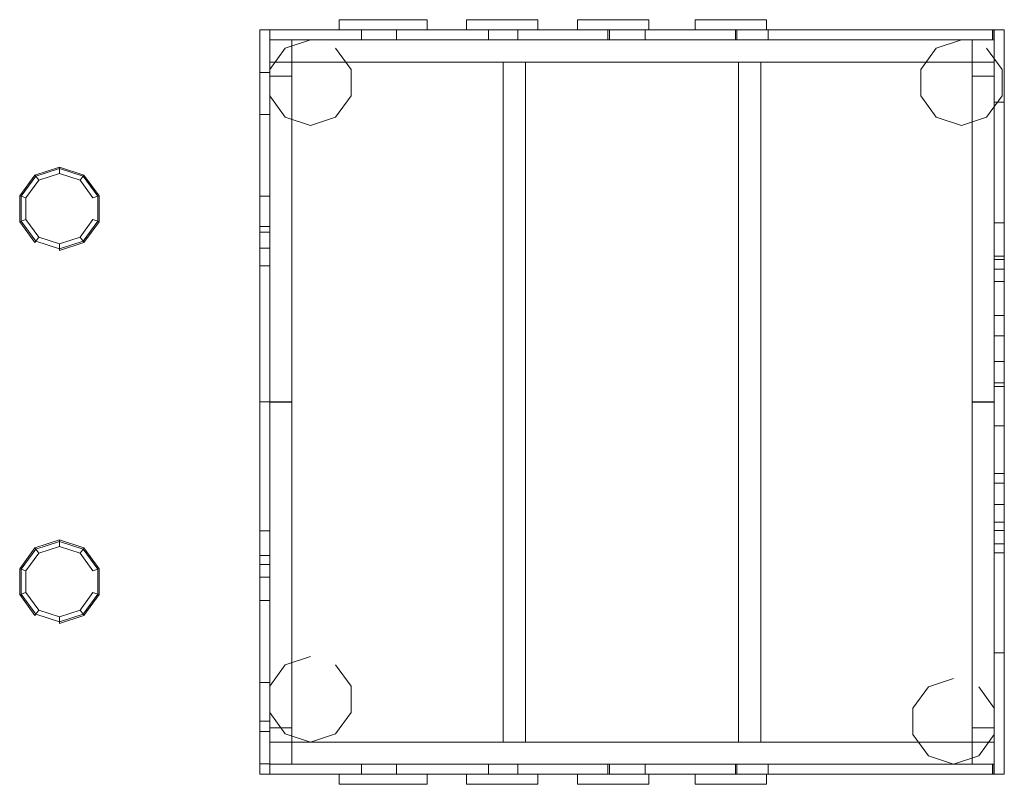
# Model space of a CAD drawing. Units: millimetres. Extents: x 4973 to 6930, y -356 to 1164.
import ezdxf

# ---------------------------------------------------------------- set-up
doc = ezdxf.new("R2010")
doc.units = ezdxf.units.MM
for name, color, linetype, lineweight in [('brædder', 32, 'Continuous', 9), ('plade', 38, 'Continuous', 9), ('robinia', 32, 'Continuous', 9), ('udven-brædder', 32, 'Continuous', 9)]:
    doc.layers.add(name, color=color, linetype=linetype, lineweight=lineweight)

msp = doc.modelspace()

# ---------------------------------------------------------------- linework, layer by layer
at = {"layer": 'brædder', "extrusion": (1, -3.06152e-16, 0)}
for p in [(5470.2, 1124.3, 866.7), (5470.2, -315.8, 866.7)]:
    msp.add_line(p, (5470.2, 404.2, 2216.4), dxfattribs=at)

# ---------------------------------------------------------------- meshes
at = {"layer": 'brædder'}
mesh = msp.add_polymesh((6, 3), dxfattribs=at)
for k, corner in enumerate([(5608.5, 1163.9, 501), (5608.5, 1143.9, 501), (5608.5, 1143.9, 501), (5783.1, 1163.9, 501), (5783.1, 1143.9, 501), (5783.1, 1143.9, 501), (5783.1, 1163.9, 767), (5783.1, 1143.9, 767), (5783.1, 1143.9, 501), (5608.5, 1163.9, 796.5), (5608.5, 1143.9, 796.5), (5608.5, 1143.9, 501), (5608.5, 1163.9, 796.5), (5608.5, 1163.9, 796.5), (5608.5, 1163.9, 501), (5783.1, 1163.9, 767), (5783.1, 1163.9, 767), (5783.1, 1163.9, 501)]):
    mesh.set_mesh_vertex(divmod(k, 3), corner)
mesh = msp.add_polymesh((6, 3), dxfattribs=at)
for k, corner in enumerate([(5861.4, 1163.9, 501), (5861.4, 1143.9, 501), (5861.4, 1143.9, 501), (6003.1, 1163.9, 501), (6003.1, 1143.9, 501), (6003.1, 1143.9, 501), (6003.1, 1163.9, 735.3), (6003.1, 1143.9, 735.3), (6003.1, 1143.9, 501), (5861.4, 1163.9, 756.6), (5861.4, 1143.9, 756.6), (5861.4, 1143.9, 501), (5861.4, 1163.9, 756.6), (5861.4, 1163.9, 756.6), (5861.4, 1163.9, 501), (6003.1, 1163.9, 735.3), (6003.1, 1163.9, 735.3), (6003.1, 1163.9, 501)]):
    mesh.set_mesh_vertex(divmod(k, 3), corner)
mesh = msp.add_polymesh((6, 3), dxfattribs=at)
for k, corner in enumerate([(6082.2, 1163.9, 501), (6082.2, 1143.9, 501), (6082.2, 1143.9, 501), (6223.9, 1163.9, 501), (6223.9, 1143.9, 501), (6223.9, 1143.9, 501), (6223.9, 1163.9, 708.3), (6223.9, 1143.9, 708.3), (6223.9, 1143.9, 501), (6082.2, 1163.9, 729.6), (6082.2, 1143.9, 729.6), (6082.2, 1143.9, 501), (6082.2, 1163.9, 729.6), (6082.2, 1163.9, 729.6), (6082.2, 1163.9, 501), (6223.9, 1163.9, 708.3), (6223.9, 1163.9, 708.3), (6223.9, 1163.9, 501)]):
    mesh.set_mesh_vertex(divmod(k, 3), corner)
mesh = msp.add_polymesh((6, 3), dxfattribs=at)
for k, corner in enumerate([(6316, 1163.9, 501), (6316, 1143.9, 501), (6316, 1143.9, 501), (6457.7, 1163.9, 501), (6457.7, 1143.9, 501), (6457.7, 1143.9, 501), (6457.7, 1163.9, 676), (6457.7, 1143.9, 676), (6457.7, 1143.9, 501), (6316, 1163.9, 694.3), (6316, 1143.9, 694.3), (6316, 1143.9, 501), (6316, 1163.9, 694.3), (6316, 1163.9, 694.3), (6316, 1163.9, 501), (6457.7, 1163.9, 676), (6457.7, 1163.9, 676), (6457.7, 1163.9, 501)]):
    mesh.set_mesh_vertex(divmod(k, 3), corner)
mesh = msp.add_polymesh((6, 3), dxfattribs=at)
for k, corner in enumerate([(5450.2, 1058.9, 568.5), (5470.2, 1058.9, 568.5), (5470.2, 1058.9, 568.5), (5450.2, 1058.9, 809.3), (5470.2, 1058.9, 809.3), (5470.2, 1058.9, 809.3), (5450.2, 1143.9, 649.3), (5470.2, 1143.9, 649.3), (5470.2, 1058.9, 809.3), (5450.2, 1143.9, 568.5), (5470.2, 1143.9, 568.5), (5470.2, 1058.9, 568.5), (5450.2, 1143.9, 568.5), (5450.2, 1143.9, 568.5), (5450.2, 1058.9, 568.5), (5450.2, 1143.9, 649.3), (5450.2, 1143.9, 649.3), (5450.2, 1058.9, 809.3)]):
    mesh.set_mesh_vertex(divmod(k, 3), corner)
mesh = msp.add_polymesh((6, 3), dxfattribs=at)
for k, corner in enumerate([(5470.2, 403.9, 2037.2), (5450.2, 403.9, 2037.2), (5450.2, 403.9, 2037.2), (5470.2, 1143.9, 649.3), (5450.2, 1143.9, 649.3), (5450.2, 1143.9, 649.3), (5470.2, 1143.9, 829.8), (5450.2, 1143.9, 829.8), (5450.2, 1143.9, 649.3), (5470.2, 403.9, 2217.6), (5450.2, 403.9, 2217.6), (5450.2, 403.9, 2037.2), (5470.2, 403.9, 2217.6), (5470.2, 403.9, 2217.6), (5470.2, 403.9, 2037.2), (5470.2, 1143.9, 829.8), (5470.2, 1143.9, 829.8), (5470.2, 1143.9, 649.3)]):
    mesh.set_mesh_vertex(divmod(k, 3), corner)
mesh = msp.add_polymesh((6, 3), dxfattribs=at)
for k, corner in enumerate([(5450.2, -336.1, 483.5), (5470.2, -336.1, 483.5), (5470.2, -336.1, 483.5), (5450.2, 1143.9, 483.5), (5470.2, 1143.9, 483.5), (5470.2, 1143.9, 483.5), (5450.2, 1143.9, 568.5), (5470.2, 1143.9, 568.5), (5470.2, 1143.9, 483.5), (5450.2, -336.1, 568.5), (5470.2, -336.1, 568.5), (5470.2, -336.1, 483.5), (5450.2, -336.1, 568.5), (5450.2, -336.1, 568.5), (5450.2, -336.1, 483.5), (5450.2, 1143.9, 568.5), (5450.2, 1143.9, 568.5), (5450.2, 1143.9, 483.5)]):
    mesh.set_mesh_vertex(divmod(k, 3), corner)
mesh = msp.add_polymesh((6, 3), dxfattribs=at)
for k, corner in enumerate([(5470.2, 1143.9, 483.5), (5470.2, 1123.9, 483.5), (5470.2, 1123.9, 483.5), (6910.2, 1143.9, 483.5), (6910.2, 1123.9, 483.5), (6910.2, 1123.9, 483.5), (6910.2, 1143.9, 568.5), (6910.2, 1123.9, 568.5), (6910.2, 1123.9, 483.5), (5470.2, 1143.9, 568.5), (5470.2, 1123.9, 568.5), (5470.2, 1123.9, 483.5), (5470.2, 1143.9, 568.5), (5470.2, 1143.9, 568.5), (5470.2, 1143.9, 483.5), (6910.2, 1143.9, 568.5), (6910.2, 1143.9, 568.5), (6910.2, 1143.9, 483.5)]):
    mesh.set_mesh_vertex(divmod(k, 3), corner)
mesh = msp.add_polymesh((6, 3), dxfattribs=at)
for k, corner in enumerate([(5470.2, 1143.9, 757.7), (5470.2, 1123.9, 757.7), (5470.2, 1123.9, 757.7), (6910.2, 1143.9, 568.5), (6910.2, 1123.9, 568.5), (6910.2, 1123.9, 568.5), (6910.2, 1143.9, 643.7), (6910.2, 1123.9, 643.7), (6910.2, 1123.9, 568.5), (5470.2, 1143.9, 843.5), (5470.2, 1123.9, 843.5), (5470.2, 1123.9, 757.7), (5470.2, 1143.9, 843.5), (5470.2, 1143.9, 843.5), (5470.2, 1143.9, 757.7), (6910.2, 1143.9, 643.7), (6910.2, 1143.9, 643.7), (6910.2, 1143.9, 568.5)]):
    mesh.set_mesh_vertex(divmod(k, 3), corner)
mesh = msp.add_polymesh((6, 3), dxfattribs=at)
for k, corner in enumerate([(5470.2, 1143.9, 757.7), (5470.2, 1143.9, 568.5), (5470.2, 1143.9, 568.5), (5652.7, 1143.9, 733.7), (5652.7, 1143.9, 568.5), (5652.7, 1143.9, 568.5), (5652.7, 1123.9, 733.7), (5652.7, 1123.9, 568.5), (5652.7, 1143.9, 568.5), (5470.2, 1123.9, 757.7), (5470.2, 1123.9, 568.5), (5470.2, 1143.9, 568.5), (5470.2, 1123.9, 757.7), (5470.2, 1123.9, 757.7), (5470.2, 1143.9, 757.7), (5652.7, 1123.9, 733.7), (5652.7, 1123.9, 733.7), (5652.7, 1143.9, 733.7)]):
    mesh.set_mesh_vertex(divmod(k, 3), corner)
mesh = msp.add_polymesh((6, 3), dxfattribs=at)
for k, corner in enumerate([(5722.4, 1143.9, 721.1), (5722.4, 1143.9, 568.5), (5722.4, 1143.9, 568.5), (5904.9, 1143.9, 697.1), (5904.9, 1143.9, 568.5), (5904.9, 1143.9, 568.5), (5904.9, 1123.9, 697.1), (5904.9, 1123.9, 568.5), (5904.9, 1143.9, 568.5), (5722.4, 1123.9, 721.1), (5722.4, 1123.9, 568.5), (5722.4, 1143.9, 568.5), (5722.4, 1123.9, 721.1), (5722.4, 1123.9, 721.1), (5722.4, 1143.9, 721.1), (5904.9, 1123.9, 697.1), (5904.9, 1123.9, 697.1), (5904.9, 1143.9, 697.1)]):
    mesh.set_mesh_vertex(divmod(k, 3), corner)
mesh = msp.add_polymesh((6, 3), dxfattribs=at)
for k, corner in enumerate([(5963.3, 1143.9, 692.9), (5963.3, 1143.9, 568.5), (5963.3, 1143.9, 568.5), (6142.2, 1143.9, 669.4), (6145.8, 1143.9, 568.5), (6145.8, 1143.9, 568.5), (6142.2, 1123.9, 669.4), (6145.8, 1123.9, 568.5), (6145.8, 1143.9, 568.5), (5963.3, 1123.9, 692.9), (5963.3, 1123.9, 568.5), (5963.3, 1143.9, 568.5), (5963.3, 1123.9, 692.9), (5963.3, 1123.9, 692.9), (5963.3, 1143.9, 692.9), (6142.2, 1123.9, 669.4), (6142.2, 1123.9, 669.4), (6142.2, 1143.9, 669.4)]):
    mesh.set_mesh_vertex(divmod(k, 3), corner)
mesh = msp.add_polymesh((6, 3), dxfattribs=at)
for k, corner in enumerate([(6216.1, 1143.9, 659.7), (6216.1, 1143.9, 568.5), (6216.1, 1143.9, 568.5), (6396.2, 1143.9, 636.1), (6398.6, 1143.9, 568.5), (6398.6, 1143.9, 568.5), (6396.2, 1123.9, 636.1), (6398.6, 1123.9, 568.5), (6398.6, 1143.9, 568.5), (6216.1, 1123.9, 659.7), (6216.1, 1123.9, 568.5), (6216.1, 1143.9, 568.5), (6216.1, 1123.9, 659.7), (6216.1, 1123.9, 659.7), (6216.1, 1143.9, 659.7), (6396.2, 1123.9, 636.1), (6396.2, 1123.9, 636.1), (6396.2, 1143.9, 636.1)]):
    mesh.set_mesh_vertex(divmod(k, 3), corner)
mesh = msp.add_polymesh((6, 3), dxfattribs=at)
for k, corner in enumerate([(6460.8, 1143.9, 627.6), (6460.8, 1143.9, 567.2), (6460.8, 1143.9, 567.2), (6907, 1143.9, 568.5), (6907.1, 1143.9, 567.2), (6907.1, 1143.9, 567.2), (6907, 1123.9, 568.5), (6907.1, 1123.9, 567.2), (6907.1, 1143.9, 567.2), (6460.8, 1123.9, 627.6), (6460.8, 1123.9, 567.2), (6460.8, 1143.9, 567.2), (6460.8, 1123.9, 627.6), (6460.8, 1123.9, 627.6), (6460.8, 1143.9, 627.6), (6907, 1123.9, 568.5), (6907, 1123.9, 568.5), (6907, 1143.9, 568.5)]):
    mesh.set_mesh_vertex(divmod(k, 3), corner)
mesh = msp.add_polymesh((6, 3), dxfattribs=at)
for k, corner in enumerate([(6910.2, -336.1, 483.5), (6930.2, -336.1, 483.5), (6930.2, -336.1, 483.5), (6910.2, 1143.9, 483.5), (6930.2, 1143.9, 483.5), (6930.2, 1143.9, 483.5), (6910.2, 1143.9, 568.5), (6930.2, 1143.9, 568.5), (6930.2, 1143.9, 483.5), (6910.2, -336.1, 568.5), (6930.2, -336.1, 568.5), (6930.2, -336.1, 483.5), (6910.2, -336.1, 568.5), (6910.2, -336.1, 568.5), (6910.2, -336.1, 483.5), (6910.2, 1143.9, 568.5), (6910.2, 1143.9, 568.5), (6910.2, 1143.9, 483.5)]):
    mesh.set_mesh_vertex(divmod(k, 3), corner)
mesh = msp.add_polymesh((6, 3), dxfattribs=at)
for k, corner in enumerate([(5514.2, 1123.9, 568.5), (5514.2, 1123.9, 868.5), (5514.2, 1123.9, 868.5), (5470.2, 1123.9, 568.5), (5470.2, 1123.9, 868.5), (5470.2, 1123.9, 868.5), (5470.2, 1051.9, 568.5), (5470.2, 1051.9, 849.5), (5470.2, 1123.9, 868.5), (5514.2, 1051.9, 568.5), (5514.2, 1051.9, 849.5), (5514.2, 1123.9, 868.5), (5514.2, 1051.9, 568.5), (5514.2, 1051.9, 568.5), (5514.2, 1123.9, 568.5), (5470.2, 1051.9, 568.5), (5470.2, 1051.9, 568.5), (5470.2, 1123.9, 568.5)]):
    mesh.set_mesh_vertex(divmod(k, 3), corner)
mesh = msp.add_polymesh((6, 3), dxfattribs=at)
for k, corner in enumerate([(5514.2, 403.7, 2064.5), (5514.2, 1051.9, 850.5), (5514.2, 1051.9, 850.5), (5514.2, 403.3, 2218.2), (5514.2, 1123.9, 868.5), (5514.2, 1123.9, 868.5), (5470.2, 403.3, 2218.2), (5470.2, 1123.9, 868.5), (5514.2, 1123.9, 868.5), (5470.2, 403.7, 2064.5), (5470.2, 1051.9, 850.5), (5514.2, 1051.9, 850.5), (5470.2, 403.7, 2064.5), (5470.2, 403.7, 2064.5), (5514.2, 403.7, 2064.5), (5470.2, 403.3, 2218.2), (5470.2, 403.3, 2218.2), (5514.2, 403.3, 2218.2)]):
    mesh.set_mesh_vertex(divmod(k, 3), corner)
mesh = msp.add_polymesh((6, 3), dxfattribs=at)
for k, corner in enumerate([(5470.2, 1079.6, 509.5), (5470.2, 1079.6, 553.5), (5470.2, 1079.6, 553.5), (6910.2, 1079.6, 509.5), (6910.2, 1079.6, 553.5), (6910.2, 1079.6, 553.5), (6910.2, 1123.6, 509.5), (6910.2, 1123.6, 553.5), (6910.2, 1079.6, 553.5), (5470.2, 1123.6, 509.5), (5470.2, 1123.6, 553.5), (5470.2, 1079.6, 553.5), (5470.2, 1123.6, 509.5), (5470.2, 1123.6, 509.5), (5470.2, 1079.6, 509.5), (6910.2, 1123.6, 509.5), (6910.2, 1123.6, 509.5), (6910.2, 1079.6, 509.5)]):
    mesh.set_mesh_vertex(divmod(k, 3), corner)
mesh = msp.add_polymesh((2, 10), dxfattribs=dict(at, n_close=True))
for k, corner in enumerate([(5551.1, 1123.6, 3.5), (5501.1, 1107.4, 3.5), (5470.2, 1064.9, 3.5), (5470.2, 1012.3, 3.5), (5501.1, 969.8, 3.5), (5551.1, 953.6, 3.5), (5601, 969.8, 3.5), (5631.9, 1012.3, 3.5), (5631.9, 1064.9, 3.5), (5601, 1107.4, 3.5), (5551.1, 1123.6, 553.5), (5501.1, 1107.4, 553.5), (5470.2, 1064.9, 553.5), (5470.2, 1012.3, 553.5), (5501.1, 969.8, 553.5), (5551.1, 953.6, 553.5), (5601, 969.8, 553.5), (5631.9, 1012.3, 553.5), (5631.9, 1064.9, 553.5), (5601, 1107.4, 553.5)]):
    mesh.set_mesh_vertex(divmod(k, 10), corner)
mesh = msp.add_polymesh((2, 10), dxfattribs=dict(at, n_close=True))
for k, corner in enumerate([(6844.8, 1123.6, 3.5), (6794.9, 1107.4, 3.5), (6764, 1064.9, 3.5), (6764, 1012.3, 3.5), (6794.9, 969.8, 3.5), (6844.8, 953.6, 3.5), (6894.8, 969.8, 3.5), (6925.7, 1012.3, 3.5), (6925.7, 1064.9, 3.5), (6894.8, 1107.4, 3.5), (6844.8, 1123.6, 553.5), (6794.9, 1107.4, 553.5), (6764, 1064.9, 553.5), (6764, 1012.3, 553.5), (6794.9, 969.8, 553.5), (6844.8, 953.6, 553.5), (6894.8, 969.8, 553.5), (6925.7, 1012.3, 553.5), (6925.7, 1064.9, 553.5), (6894.8, 1107.4, 553.5)]):
    mesh.set_mesh_vertex(divmod(k, 10), corner)
mesh = msp.add_polymesh((6, 3), dxfattribs=at)
for k, corner in enumerate([(6910.2, 1123.9, 568.5), (6910.2, 1123.9, 668.5), (6910.2, 1123.9, 668.5), (6866.2, 1123.9, 568.5), (6866.2, 1123.9, 668.5), (6866.2, 1123.9, 668.5), (6866.2, 1051.9, 568.5), (6866.2, 1051.9, 649.5), (6866.2, 1123.9, 668.5), (6910.2, 1051.9, 568.5), (6910.2, 1051.9, 649.5), (6910.2, 1123.9, 668.5), (6910.2, 1051.9, 568.5), (6910.2, 1051.9, 568.5), (6910.2, 1123.9, 568.5), (6866.2, 1051.9, 568.5), (6866.2, 1051.9, 568.5), (6866.2, 1123.9, 568.5)]):
    mesh.set_mesh_vertex(divmod(k, 3), corner)
mesh = msp.add_polymesh((6, 3), dxfattribs=at)
for k, corner in enumerate([(6910.2, 403.7, 1864.3), (6910.2, 1051.8, 650.5), (6910.2, 1051.8, 650.5), (6910.2, 403.2, 2018.2), (6910.2, 1123.8, 668.5), (6910.2, 1123.8, 668.5), (6866.2, 403.2, 2018.2), (6866.2, 1123.8, 668.5), (6910.2, 1123.8, 668.5), (6866.2, 403.7, 1864.3), (6866.2, 1051.8, 650.5), (6910.2, 1051.8, 650.5), (6866.2, 403.7, 1864.3), (6866.2, 403.7, 1864.3), (6910.2, 403.7, 1864.3), (6866.2, 403.2, 2018.2), (6866.2, 403.2, 2018.2), (6910.2, 403.2, 2018.2)]):
    mesh.set_mesh_vertex(divmod(k, 3), corner)
mesh = msp.add_polymesh((6, 3), dxfattribs=at)
for k, corner in enumerate([(5470.2, 1079.6, 509.5), (5470.2, 1079.6, 553.5), (5470.2, 1079.6, 553.5), (5470.2, -272.4, 509.5), (5470.2, -272.4, 553.5), (5470.2, -272.4, 553.5), (5514.2, -272.4, 509.5), (5514.2, -272.4, 553.5), (5470.2, -272.4, 553.5), (5514.2, 1079.6, 509.5), (5514.2, 1079.6, 553.5), (5470.2, 1079.6, 553.5), (5514.2, 1079.6, 509.5), (5514.2, 1079.6, 509.5), (5470.2, 1079.6, 509.5), (5514.2, -272.4, 509.5), (5514.2, -272.4, 509.5), (5470.2, -272.4, 509.5)]):
    mesh.set_mesh_vertex(divmod(k, 3), corner)
mesh = msp.add_polymesh((6, 3), dxfattribs=at)
for k, corner in enumerate([(5934.2, 1079.6, 509.5), (5934.2, 1079.6, 553.5), (5934.2, 1079.6, 553.5), (5934.2, -272.4, 509.5), (5934.2, -272.4, 553.5), (5934.2, -272.4, 553.5), (5978.2, -272.4, 509.5), (5978.2, -272.4, 553.5), (5934.2, -272.4, 553.5), (5978.2, 1079.6, 509.5), (5978.2, 1079.6, 553.5), (5934.2, 1079.6, 553.5), (5978.2, 1079.6, 509.5), (5978.2, 1079.6, 509.5), (5934.2, 1079.6, 509.5), (5978.2, -272.4, 509.5), (5978.2, -272.4, 509.5), (5934.2, -272.4, 509.5)]):
    mesh.set_mesh_vertex(divmod(k, 3), corner)
mesh = msp.add_polymesh((6, 3), dxfattribs=at)
for k, corner in enumerate([(6446.2, 1079.6, 509.5), (6446.2, 1079.6, 553.5), (6446.2, 1079.6, 553.5), (6446.2, -272.4, 509.5), (6446.2, -272.4, 553.5), (6446.2, -272.4, 553.5), (6402.2, -272.4, 509.5), (6402.2, -272.4, 553.5), (6446.2, -272.4, 553.5), (6402.2, 1079.6, 509.5), (6402.2, 1079.6, 553.5), (6446.2, 1079.6, 553.5), (6402.2, 1079.6, 509.5), (6402.2, 1079.6, 509.5), (6446.2, 1079.6, 509.5), (6402.2, -272.4, 509.5), (6402.2, -272.4, 509.5), (6446.2, -272.4, 509.5)]):
    mesh.set_mesh_vertex(divmod(k, 3), corner)
mesh = msp.add_polymesh((6, 3), dxfattribs=at)
for k, corner in enumerate([(6866.2, 1079.6, 509.5), (6866.2, 1079.6, 553.5), (6866.2, 1079.6, 553.5), (6866.2, -272.4, 509.5), (6866.2, -272.4, 553.5), (6866.2, -272.4, 553.5), (6910.2, -272.4, 509.5), (6910.2, -272.4, 553.5), (6866.2, -272.4, 553.5), (6910.2, 1079.6, 509.5), (6910.2, 1079.6, 553.5), (6866.2, 1079.6, 553.5), (6910.2, 1079.6, 509.5), (6910.2, 1079.6, 509.5), (6866.2, 1079.6, 509.5), (6910.2, -272.4, 509.5), (6910.2, -272.4, 509.5), (6866.2, -272.4, 509.5)]):
    mesh.set_mesh_vertex(divmod(k, 3), corner)
mesh = msp.add_polymesh((6, 3), dxfattribs=at)
for k, corner in enumerate([(6930.2, 668, 1306), (6930.2, 999.9, 571), (6930.2, 999.9, 571), (6930.2, 575.8, 1306), (6930.2, 760.3, 571), (6930.2, 760.3, 571), (6910.2, 575.8, 1306), (6910.2, 760.3, 571), (6930.2, 760.3, 571), (6910.2, 668, 1306), (6910.2, 999.9, 571), (6930.2, 999.9, 571), (6910.2, 668, 1306), (6910.2, 668, 1306), (6930.2, 668, 1306), (6910.2, 575.8, 1306), (6910.2, 575.8, 1306), (6930.2, 575.8, 1306)]):
    mesh.set_mesh_vertex(divmod(k, 3), corner)
mesh = msp.add_polymesh((6, 3), dxfattribs=at)
for k, corner in enumerate([(5450.2, 55.5, 1382.3), (5470.2, 55.5, 1382.3), (5470.2, 55.5, 1382.3), (5450.2, 752.9, 1382.3), (5470.2, 752.9, 1382.3), (5470.2, 752.9, 1382.3), (5450.2, 709.7, 1467.3), (5470.2, 709.7, 1467.3), (5470.2, 752.9, 1382.3), (5450.2, 98.7, 1467.3), (5470.2, 98.7, 1467.3), (5470.2, 55.5, 1382.3), (5450.2, 98.7, 1467.3), (5450.2, 98.7, 1467.3), (5450.2, 55.5, 1382.3), (5450.2, 709.7, 1467.3), (5450.2, 709.7, 1467.3), (5450.2, 752.9, 1382.3)]):
    mesh.set_mesh_vertex(divmod(k, 3), corner)
mesh = msp.add_polymesh((6, 3), dxfattribs=at)
for k, corner in enumerate([(6930.2, 535.6, 1306), (6930.2, 694, 571), (6930.2, 694, 571), (6930.2, 442.2, 1306), (6930.2, 484.1, 571), (6930.2, 484.1, 571), (6910.2, 442.2, 1306), (6910.2, 484.1, 571), (6930.2, 484.1, 571), (6910.2, 535.6, 1306), (6910.2, 694, 571), (6930.2, 694, 571), (6910.2, 535.6, 1306), (6910.2, 535.6, 1306), (6930.2, 535.6, 1306), (6910.2, 442.2, 1306), (6910.2, 442.2, 1306), (6930.2, 442.2, 1306)]):
    mesh.set_mesh_vertex(divmod(k, 3), corner)
mesh = msp.add_polymesh((6, 3), dxfattribs=at)
for k, corner in enumerate([(6930.2, 686.8, 1306), (6910.2, 686.8, 1306), (6910.2, 686.8, 1306), (6930.2, 121.7, 1306), (6910.2, 121.7, 1306), (6910.2, 121.7, 1306), (6930.2, 164.9, 1391), (6910.2, 164.9, 1391), (6910.2, 121.7, 1306), (6930.2, 643.6, 1391), (6910.2, 643.6, 1391), (6910.2, 686.8, 1306), (6930.2, 643.6, 1391), (6930.2, 643.6, 1391), (6930.2, 686.8, 1306), (6930.2, 164.9, 1391), (6930.2, 164.9, 1391), (6930.2, 121.7, 1306)]):
    mesh.set_mesh_vertex(divmod(k, 3), corner)
mesh = msp.add_polymesh((6, 3), dxfattribs=at)
for k, corner in enumerate([(6930.2, 356.7, 1306), (6930.2, 434.6, 571), (6930.2, 434.6, 571), (6930.2, 261.8, 1306), (6930.2, 242.5, 571), (6930.2, 242.5, 571), (6910.2, 261.8, 1306), (6910.2, 242.5, 571), (6930.2, 242.5, 571), (6910.2, 356.7, 1306), (6910.2, 434.6, 571), (6930.2, 434.6, 571), (6910.2, 356.7, 1306), (6910.2, 356.7, 1306), (6930.2, 356.7, 1306), (6910.2, 261.8, 1306), (6910.2, 261.8, 1306), (6930.2, 261.8, 1306)]):
    mesh.set_mesh_vertex(divmod(k, 3), corner)
mesh = msp.add_polymesh((6, 3), dxfattribs=at)
for k, corner in enumerate([(5470.2, 403.9, 2037.2), (5450.2, 403.9, 2037.2), (5450.2, 403.9, 2037.2), (5470.2, -336.1, 649.3), (5450.2, -336.1, 649.3), (5450.2, -336.1, 649.3), (5470.2, -336.1, 829.8), (5450.2, -336.1, 829.8), (5450.2, -336.1, 649.3), (5470.2, 403.9, 2217.6), (5450.2, 403.9, 2217.6), (5450.2, 403.9, 2037.2), (5470.2, 403.9, 2217.6), (5470.2, 403.9, 2217.6), (5470.2, 403.9, 2037.2), (5470.2, -336.1, 829.8), (5470.2, -336.1, 829.8), (5470.2, -336.1, 649.3)]):
    mesh.set_mesh_vertex(divmod(k, 3), corner)
mesh = msp.add_polymesh((6, 3), dxfattribs=at)
for k, corner in enumerate([(5514.2, 403.7, 2064.3), (5514.2, -244.4, 850.5), (5514.2, -244.4, 850.5), (5514.2, 404.2, 2218.2), (5514.2, -316.4, 868.5), (5514.2, -316.4, 868.5), (5470.2, 404.2, 2218.2), (5470.2, -316.4, 868.5), (5514.2, -316.4, 868.5), (5470.2, 403.7, 2064.3), (5470.2, -244.4, 850.5), (5514.2, -244.4, 850.5), (5470.2, 403.7, 2064.3), (5470.2, 403.7, 2064.3), (5514.2, 403.7, 2064.3), (5470.2, 404.2, 2218.2), (5470.2, 404.2, 2218.2), (5514.2, 404.2, 2218.2)]):
    mesh.set_mesh_vertex(divmod(k, 3), corner)
mesh = msp.add_polymesh((6, 3), dxfattribs=at)
for k, corner in enumerate([(6910.2, 403.7, 1864.3), (6910.2, -244.4, 650.5), (6910.2, -244.4, 650.5), (6910.2, 404.2, 2018.2), (6910.2, -316.4, 668.5), (6910.2, -316.4, 668.5), (6866.2, 404.2, 2018.2), (6866.2, -316.4, 668.5), (6910.2, -316.4, 668.5), (6866.2, 403.7, 1864.3), (6866.2, -244.4, 650.5), (6910.2, -244.4, 650.5), (6866.2, 403.7, 1864.3), (6866.2, 403.7, 1864.3), (6910.2, 403.7, 1864.3), (6866.2, 404.2, 2018.2), (6866.2, 404.2, 2018.2), (6910.2, 404.2, 2018.2)]):
    mesh.set_mesh_vertex(divmod(k, 3), corner)
mesh = msp.add_polymesh((6, 3), dxfattribs=at)
for k, corner in enumerate([(6930.2, 200, 1306), (6930.2, 148.3, 571), (6930.2, 148.3, 571), (6930.2, 103.7, 1306), (6930.2, -94.8, 571), (6930.2, -94.8, 571), (6910.2, 103.7, 1306), (6910.2, -94.8, 571), (6930.2, -94.8, 571), (6910.2, 200, 1306), (6910.2, 148.3, 571), (6930.2, 148.3, 571), (6910.2, 200, 1306), (6910.2, 200, 1306), (6930.2, 200, 1306), (6910.2, 103.7, 1306), (6910.2, 103.7, 1306), (6930.2, 103.7, 1306)]):
    mesh.set_mesh_vertex(divmod(k, 3), corner)
mesh = msp.add_polymesh((2, 10), dxfattribs=dict(at, n_close=True))
for k, corner in enumerate([(5551.1, -102.4, 4.1), (5501.1, -118.6, 4.1), (5470.2, -161.1, 4.1), (5470.2, -213.7, 4.1), (5501.1, -256.2, 4.1), (5551.1, -272.4, 4.1), (5601, -256.2, 4.1), (5631.9, -213.7, 4.1), (5631.9, -161.1, 4.1), (5601, -118.6, 4.1), (5551.1, -102.4, 554.1), (5501.1, -118.6, 554.1), (5470.2, -161.1, 554.1), (5470.2, -213.7, 554.1), (5501.1, -256.2, 554.1), (5551.1, -272.4, 554.1), (5601, -256.2, 554.1), (5631.9, -213.7, 554.1), (5631.9, -161.1, 554.1), (5601, -118.6, 554.1)]):
    mesh.set_mesh_vertex(divmod(k, 10), corner)
mesh = msp.add_polymesh((2, 10), dxfattribs=dict(at, n_close=True))
for k, corner in enumerate([(6829.4, -146.1, 3.5), (6779.4, -162.3, 3.5), (6748.5, -204.8, 3.5), (6748.5, -257.3, 3.5), (6779.4, -299.8, 3.5), (6829.4, -316.1, 3.5), (6879.3, -299.8, 3.5), (6910.2, -257.3, 3.5), (6910.2, -204.8, 3.5), (6879.3, -162.3, 3.5), (6829.4, -146.1, 553.5), (6779.4, -162.3, 553.5), (6748.5, -204.8, 553.5), (6748.5, -257.3, 553.5), (6779.4, -299.8, 553.5), (6829.4, -316.1, 553.5), (6879.3, -299.8, 553.5), (6910.2, -257.3, 553.5), (6910.2, -204.8, 553.5), (6879.3, -162.3, 553.5)]):
    mesh.set_mesh_vertex(divmod(k, 10), corner)
mesh = msp.add_polymesh((6, 3), dxfattribs=at)
for k, corner in enumerate([(5470.2, -230.8, 567.3), (5450.2, -230.8, 567.3), (5450.2, -230.8, 567.3), (5470.2, -230.8, 846.3), (5450.2, -230.8, 846.3), (5450.2, -230.8, 846.3), (5470.2, -315.8, 686.3), (5450.2, -315.8, 686.3), (5450.2, -230.8, 846.3), (5470.2, -315.8, 567.3), (5450.2, -315.8, 567.3), (5450.2, -230.8, 567.3), (5470.2, -315.8, 567.3), (5470.2, -315.8, 567.3), (5470.2, -230.8, 567.3), (5470.2, -315.8, 686.3), (5470.2, -315.8, 686.3), (5470.2, -230.8, 846.3)]):
    mesh.set_mesh_vertex(divmod(k, 3), corner)
mesh = msp.add_polymesh((6, 3), dxfattribs=at)
for k, corner in enumerate([(5450.2, -251.1, 568.5), (5470.2, -251.1, 568.5), (5470.2, -251.1, 568.5), (5450.2, -251.1, 809.3), (5470.2, -251.1, 809.3), (5470.2, -251.1, 809.3), (5450.2, -336.1, 649.3), (5470.2, -336.1, 649.3), (5470.2, -251.1, 809.3), (5450.2, -336.1, 568.5), (5470.2, -336.1, 568.5), (5470.2, -251.1, 568.5), (5450.2, -336.1, 568.5), (5450.2, -336.1, 568.5), (5450.2, -251.1, 568.5), (5450.2, -336.1, 649.3), (5450.2, -336.1, 649.3), (5450.2, -251.1, 809.3)]):
    mesh.set_mesh_vertex(divmod(k, 3), corner)
mesh = msp.add_polymesh((6, 3), dxfattribs=at)
for k, corner in enumerate([(5514.2, -316.4, 568.5), (5514.2, -316.4, 868.5), (5514.2, -316.4, 868.5), (5470.2, -316.4, 568.5), (5470.2, -316.4, 868.5), (5470.2, -316.4, 868.5), (5470.2, -244.4, 568.5), (5470.2, -244.4, 849.5), (5470.2, -316.4, 868.5), (5514.2, -244.4, 568.5), (5514.2, -244.4, 849.5), (5514.2, -316.4, 868.5), (5514.2, -244.4, 568.5), (5514.2, -244.4, 568.5), (5514.2, -316.4, 568.5), (5470.2, -244.4, 568.5), (5470.2, -244.4, 568.5), (5470.2, -316.4, 568.5)]):
    mesh.set_mesh_vertex(divmod(k, 3), corner)
mesh = msp.add_polymesh((6, 3), dxfattribs=at)
for k, corner in enumerate([(6910.2, -316.4, 568.5), (6910.2, -316.4, 668.5), (6910.2, -316.4, 668.5), (6866.2, -316.4, 568.5), (6866.2, -316.4, 668.5), (6866.2, -316.4, 668.5), (6866.2, -244.4, 568.5), (6866.2, -244.4, 649.5), (6866.2, -316.4, 668.5), (6910.2, -244.4, 568.5), (6910.2, -244.4, 649.5), (6910.2, -316.4, 668.5), (6910.2, -244.4, 568.5), (6910.2, -244.4, 568.5), (6910.2, -316.4, 568.5), (6866.2, -244.4, 568.5), (6866.2, -244.4, 568.5), (6866.2, -316.4, 568.5)]):
    mesh.set_mesh_vertex(divmod(k, 3), corner)
mesh = msp.add_polymesh((6, 3), dxfattribs=at)
for k, corner in enumerate([(5470.2, -316.4, 509.5), (5470.2, -316.4, 553.5), (5470.2, -316.4, 553.5), (6910.2, -316.4, 509.5), (6910.2, -316.4, 553.5), (6910.2, -316.4, 553.5), (6910.2, -272.4, 509.5), (6910.2, -272.4, 553.5), (6910.2, -316.4, 553.5), (5470.2, -272.4, 509.5), (5470.2, -272.4, 553.5), (5470.2, -316.4, 553.5), (5470.2, -272.4, 509.5), (5470.2, -272.4, 509.5), (5470.2, -316.4, 509.5), (6910.2, -272.4, 509.5), (6910.2, -272.4, 509.5), (6910.2, -316.4, 509.5)]):
    mesh.set_mesh_vertex(divmod(k, 3), corner)
mesh = msp.add_polymesh((6, 3), dxfattribs=at)
for k, corner in enumerate([(5470.2, -316.4, 757.7), (5470.2, -336.4, 757.7), (5470.2, -336.4, 757.7), (6910.2, -316.4, 568.5), (6910.2, -336.4, 568.5), (6910.2, -336.4, 568.5), (6910.2, -316.4, 643.7), (6910.2, -336.4, 643.7), (6910.2, -336.4, 568.5), (5470.2, -316.4, 843.5), (5470.2, -336.4, 843.5), (5470.2, -336.4, 757.7), (5470.2, -316.4, 843.5), (5470.2, -316.4, 843.5), (5470.2, -316.4, 757.7), (6910.2, -316.4, 643.7), (6910.2, -316.4, 643.7), (6910.2, -316.4, 568.5)]):
    mesh.set_mesh_vertex(divmod(k, 3), corner)
mesh = msp.add_polymesh((6, 3), dxfattribs=at)
for k, corner in enumerate([(5470.2, -316.4, 483.5), (5470.2, -336.4, 483.5), (5470.2, -336.4, 483.5), (6910.2, -316.4, 483.5), (6910.2, -336.4, 483.5), (6910.2, -336.4, 483.5), (6910.2, -316.4, 568.5), (6910.2, -336.4, 568.5), (6910.2, -336.4, 483.5), (5470.2, -316.4, 568.5), (5470.2, -336.4, 568.5), (5470.2, -336.4, 483.5), (5470.2, -316.4, 568.5), (5470.2, -316.4, 568.5), (5470.2, -316.4, 483.5), (6910.2, -316.4, 568.5), (6910.2, -316.4, 568.5), (6910.2, -316.4, 483.5)]):
    mesh.set_mesh_vertex(divmod(k, 3), corner)
mesh = msp.add_polymesh((6, 3), dxfattribs=at)
for k, corner in enumerate([(5470.2, -316.4, 757.7), (5470.2, -316.4, 568.5), (5470.2, -316.4, 568.5), (5652.7, -316.4, 733.7), (5652.7, -316.4, 568.5), (5652.7, -316.4, 568.5), (5652.7, -336.4, 733.7), (5652.7, -336.4, 568.5), (5652.7, -316.4, 568.5), (5470.2, -336.4, 757.7), (5470.2, -336.4, 568.5), (5470.2, -316.4, 568.5), (5470.2, -336.4, 757.7), (5470.2, -336.4, 757.7), (5470.2, -316.4, 757.7), (5652.7, -336.4, 733.7), (5652.7, -336.4, 733.7), (5652.7, -316.4, 733.7)]):
    mesh.set_mesh_vertex(divmod(k, 3), corner)
mesh = msp.add_polymesh((6, 3), dxfattribs=at)
for k, corner in enumerate([(5722.4, -316.4, 721.1), (5722.4, -316.4, 568.5), (5722.4, -316.4, 568.5), (5904.9, -316.4, 697.1), (5904.9, -316.4, 568.5), (5904.9, -316.4, 568.5), (5904.9, -336.4, 697.1), (5904.9, -336.4, 568.5), (5904.9, -316.4, 568.5), (5722.4, -336.4, 721.1), (5722.4, -336.4, 568.5), (5722.4, -316.4, 568.5), (5722.4, -336.4, 721.1), (5722.4, -336.4, 721.1), (5722.4, -316.4, 721.1), (5904.9, -336.4, 697.1), (5904.9, -336.4, 697.1), (5904.9, -316.4, 697.1)]):
    mesh.set_mesh_vertex(divmod(k, 3), corner)
mesh = msp.add_polymesh((6, 3), dxfattribs=at)
for k, corner in enumerate([(5963.3, -316.4, 692.9), (5963.3, -316.4, 568.5), (5963.3, -316.4, 568.5), (6142.2, -316.4, 669.4), (6145.8, -316.4, 568.5), (6145.8, -316.4, 568.5), (6142.2, -336.4, 669.4), (6145.8, -336.4, 568.5), (6145.8, -316.4, 568.5), (5963.3, -336.4, 692.9), (5963.3, -336.4, 568.5), (5963.3, -316.4, 568.5), (5963.3, -336.4, 692.9), (5963.3, -336.4, 692.9), (5963.3, -316.4, 692.9), (6142.2, -336.4, 669.4), (6142.2, -336.4, 669.4), (6142.2, -316.4, 669.4)]):
    mesh.set_mesh_vertex(divmod(k, 3), corner)
mesh = msp.add_polymesh((6, 3), dxfattribs=at)
for k, corner in enumerate([(6216.1, -316.4, 659.7), (6216.1, -316.4, 568.5), (6216.1, -316.4, 568.5), (6396.2, -316.4, 636), (6398.6, -316.4, 568.5), (6398.6, -316.4, 568.5), (6396.2, -336.4, 636), (6398.6, -336.4, 568.5), (6398.6, -316.4, 568.5), (6216.1, -336.4, 659.7), (6216.1, -336.4, 568.5), (6216.1, -316.4, 568.5), (6216.1, -336.4, 659.7), (6216.1, -336.4, 659.7), (6216.1, -316.4, 659.7), (6396.2, -336.4, 636), (6396.2, -336.4, 636), (6396.2, -316.4, 636)]):
    mesh.set_mesh_vertex(divmod(k, 3), corner)
mesh = msp.add_polymesh((6, 3), dxfattribs=at)
for k, corner in enumerate([(6460.8, -316.4, 627.6), (6460.8, -316.4, 567.2), (6460.8, -316.4, 567.2), (6907, -316.4, 568.5), (6907.1, -316.4, 567.2), (6907.1, -316.4, 567.2), (6907, -336.4, 568.5), (6907.1, -336.4, 567.2), (6907.1, -316.4, 567.2), (6460.8, -336.4, 627.6), (6460.8, -336.4, 567.2), (6460.8, -316.4, 567.2), (6460.8, -336.4, 627.6), (6460.8, -336.4, 627.6), (6460.8, -316.4, 627.6), (6907, -336.4, 568.5), (6907, -336.4, 568.5), (6907, -316.4, 568.5)]):
    mesh.set_mesh_vertex(divmod(k, 3), corner)
mesh = msp.add_polymesh((6, 3), dxfattribs=at)
for k, corner in enumerate([(5608.5, -336.4, 501.8), (5608.5, -356.4, 501.8), (5608.5, -356.4, 501.8), (5783.1, -336.4, 501.8), (5783.1, -356.4, 501.8), (5783.1, -356.4, 501.8), (5783.1, -336.4, 767.7), (5783.1, -356.4, 767.7), (5783.1, -356.4, 501.8), (5608.5, -336.4, 797.2), (5608.5, -356.4, 797.2), (5608.5, -356.4, 501.8), (5608.5, -336.4, 797.2), (5608.5, -336.4, 797.2), (5608.5, -336.4, 501.8), (5783.1, -336.4, 767.7), (5783.1, -336.4, 767.7), (5783.1, -336.4, 501.8)]):
    mesh.set_mesh_vertex(divmod(k, 3), corner)
mesh = msp.add_polymesh((6, 3), dxfattribs=at)
for k, corner in enumerate([(5861.4, -336.4, 501.8), (5861.4, -356.4, 501.8), (5861.4, -356.4, 501.8), (6003.1, -336.4, 501.8), (6003.1, -356.4, 501.8), (6003.1, -356.4, 501.8), (6003.1, -336.4, 736), (6003.1, -356.4, 736), (6003.1, -356.4, 501.8), (5861.4, -336.4, 757.3), (5861.4, -356.4, 757.3), (5861.4, -356.4, 501.8), (5861.4, -336.4, 757.3), (5861.4, -336.4, 757.3), (5861.4, -336.4, 501.8), (6003.1, -336.4, 736), (6003.1, -336.4, 736), (6003.1, -336.4, 501.8)]):
    mesh.set_mesh_vertex(divmod(k, 3), corner)
mesh = msp.add_polymesh((6, 3), dxfattribs=at)
for k, corner in enumerate([(6082.2, -336.4, 501.8), (6082.2, -356.4, 501.8), (6082.2, -356.4, 501.8), (6223.9, -336.4, 501.8), (6223.9, -356.4, 501.8), (6223.9, -356.4, 501.8), (6223.9, -336.4, 709), (6223.9, -356.4, 709), (6223.9, -356.4, 501.8), (6082.2, -336.4, 730.3), (6082.2, -356.4, 730.3), (6082.2, -356.4, 501.8), (6082.2, -336.4, 730.3), (6082.2, -336.4, 730.3), (6082.2, -336.4, 501.8), (6223.9, -336.4, 709), (6223.9, -336.4, 709), (6223.9, -336.4, 501.8)]):
    mesh.set_mesh_vertex(divmod(k, 3), corner)
mesh = msp.add_polymesh((6, 3), dxfattribs=at)
for k, corner in enumerate([(6316, -336.4, 501.8), (6316, -356.4, 501.8), (6316, -356.4, 501.8), (6457.7, -336.4, 501.8), (6457.7, -356.4, 501.8), (6457.7, -356.4, 501.8), (6457.7, -336.4, 676.7), (6457.7, -356.4, 676.7), (6457.7, -356.4, 501.8), (6316, -336.4, 695.1), (6316, -356.4, 695.1), (6316, -356.4, 501.8), (6316, -336.4, 695.1), (6316, -336.4, 695.1), (6316, -336.4, 501.8), (6457.7, -336.4, 676.7), (6457.7, -336.4, 676.7), (6457.7, -336.4, 501.8)]):
    mesh.set_mesh_vertex(divmod(k, 3), corner)
at = {"layer": 'plade'}
mesh = msp.add_polymesh((6, 3), dxfattribs=at)
for k, corner in enumerate([(5470.2, -316.1, 553.5), (5470.2, -316.1, 568.5), (5470.2, -316.1, 568.5), (6910.2, -316.1, 553.5), (6910.2, -316.1, 568.5), (6910.2, -316.1, 568.5), (6910.2, 1123.9, 553.5), (6910.2, 1123.9, 568.5), (6910.2, -316.1, 568.5), (5470.2, 1123.9, 553.5), (5470.2, 1123.9, 568.5), (5470.2, -316.1, 568.5), (5470.2, 1123.9, 553.5), (5470.2, 1123.9, 553.5), (5470.2, -316.1, 553.5), (6910.2, 1123.9, 553.5), (6910.2, 1123.9, 553.5), (6910.2, -316.1, 553.5)]):
    mesh.set_mesh_vertex(divmod(k, 3), corner)
at = {"layer": 'robinia'}
mesh = msp.add_polymesh((2, 10), dxfattribs=dict(at, n_close=True))
for k, corner in enumerate([(5052.1, 705), (5100.9, 720.8), (5131.1, 762.3), (5131.1, 813.6), (5100.9, 855.1), (5052.1, 871), (5003.3, 855.1), (4973.2, 813.6), (4973.2, 762.3), (5003.3, 720.8), (5052.1, 708, 287.6), (5099.1, 723.3, 287.6), (5128.2, 763.3, 287.6), (5128.2, 812.7, 287.6), (5099.1, 852.7, 287.6), (5052.1, 868, 287.6), (5005.1, 852.7, 287.6), (4976, 812.7, 287.6), (4976, 763.3, 287.6), (5005.1, 723.3, 287.6)]):
    mesh.set_mesh_vertex(divmod(k, 10), corner)
mesh = msp.add_polymesh((2, 10), dxfattribs=dict(at, n_close=True))
for k, corner in enumerate([(5128.2, 812.7, 287.6), (5099.1, 852.7, 287.6), (5052.1, 868, 287.6), (5005.1, 852.7, 287.6), (4976, 812.7, 287.6), (4976, 763.3, 287.6), (5005.1, 723.3, 287.6), (5052.1, 708, 287.6), (5099.1, 723.3, 287.6), (5128.2, 763.3, 287.6), (5118.7, 809.6, 302.6), (5093.3, 844.6, 302.6), (5052.1, 858, 302.6), (5011, 844.6, 302.6), (4985.5, 809.6, 302.6), (4985.5, 766.4, 302.6), (5011, 731.4, 302.6), (5052.1, 718, 302.6), (5093.3, 731.4, 302.6), (5118.7, 766.4, 302.6)]):
    mesh.set_mesh_vertex(divmod(k, 10), corner)
mesh = msp.add_polymesh((2, 10), dxfattribs=dict(at, n_close=True))
for k, corner in enumerate([(5052.1, -36.6), (5100.9, -20.8), (5131.1, 20.8), (5131.1, 72), (5100.9, 113.5), (5052.1, 129.4), (5003.3, 113.5), (4973.2, 72), (4973.2, 20.8), (5003.3, -20.8), (5052.1, -33.6, 287.6), (5099.1, -18.3, 287.6), (5128.2, 21.7, 287.6), (5128.2, 71.1, 287.6), (5099.1, 111.1, 287.6), (5052.1, 126.4, 287.6), (5005.1, 111.1, 287.6), (4976, 71.1, 287.6), (4976, 21.7, 287.6), (5005.1, -18.3, 287.6)]):
    mesh.set_mesh_vertex(divmod(k, 10), corner)
mesh = msp.add_polymesh((2, 10), dxfattribs=dict(at, n_close=True))
for k, corner in enumerate([(5128.2, 71.1, 287.6), (5099.1, 111.1, 287.6), (5052.1, 126.4, 287.6), (5005.1, 111.1, 287.6), (4976, 71.1, 287.6), (4976, 21.7, 287.6), (5005.1, -18.3, 287.6), (5052.1, -33.6, 287.6), (5099.1, -18.3, 287.6), (5128.2, 21.7, 287.6), (5118.7, 68, 302.6), (5093.3, 103, 302.6), (5052.1, 116.4, 302.6), (5011, 103, 302.6), (4985.5, 68, 302.6), (4985.5, 24.8, 302.6), (5011, -10.2, 302.6), (5052.1, -23.6, 302.6), (5093.3, -10.2, 302.6), (5118.7, 24.8, 302.6)]):
    mesh.set_mesh_vertex(divmod(k, 10), corner)
at = {"layer": 'udven-brædder'}
mesh = msp.add_polymesh((6, 3), dxfattribs=at)
for k, corner in enumerate([(5450.2, 741.2, 1382.3), (5450.2, 975.7, 567.3), (5450.2, 975.7, 567.3), (5450.2, 674.7, 1382.3), (5450.2, 812.7, 567.3), (5450.2, 812.7, 567.3), (5470.2, 674.7, 1382.3), (5470.2, 812.7, 567.3), (5450.2, 812.7, 567.3), (5470.2, 741.2, 1382.3), (5470.2, 975.7, 567.3), (5450.2, 975.7, 567.3), (5470.2, 741.2, 1382.3), (5470.2, 741.2, 1382.3), (5450.2, 741.2, 1382.3), (5470.2, 674.7, 1382.3), (5470.2, 674.7, 1382.3), (5450.2, 674.7, 1382.3)]):
    mesh.set_mesh_vertex(divmod(k, 3), corner)
mesh = msp.add_polymesh((6, 3), dxfattribs=at)
for k, corner in enumerate([(5450.2, 80.9, 1382.3), (5450.2, -153.7, 567.3), (5450.2, -153.7, 567.3), (5450.2, 147.3, 1382.3), (5450.2, 9.3, 567.3), (5450.2, 9.3, 567.3), (5470.2, 147.3, 1382.3), (5470.2, 9.3, 567.3), (5450.2, 9.3, 567.3), (5470.2, 80.9, 1382.3), (5470.2, -153.7, 567.3), (5450.2, -153.7, 567.3), (5470.2, 80.9, 1382.3), (5470.2, 80.9, 1382.3), (5450.2, 80.9, 1382.3), (5470.2, 147.3, 1382.3), (5470.2, 147.3, 1382.3), (5450.2, 147.3, 1382.3)]):
    mesh.set_mesh_vertex(divmod(k, 3), corner)

doc.saveas('drawing.dxf')
